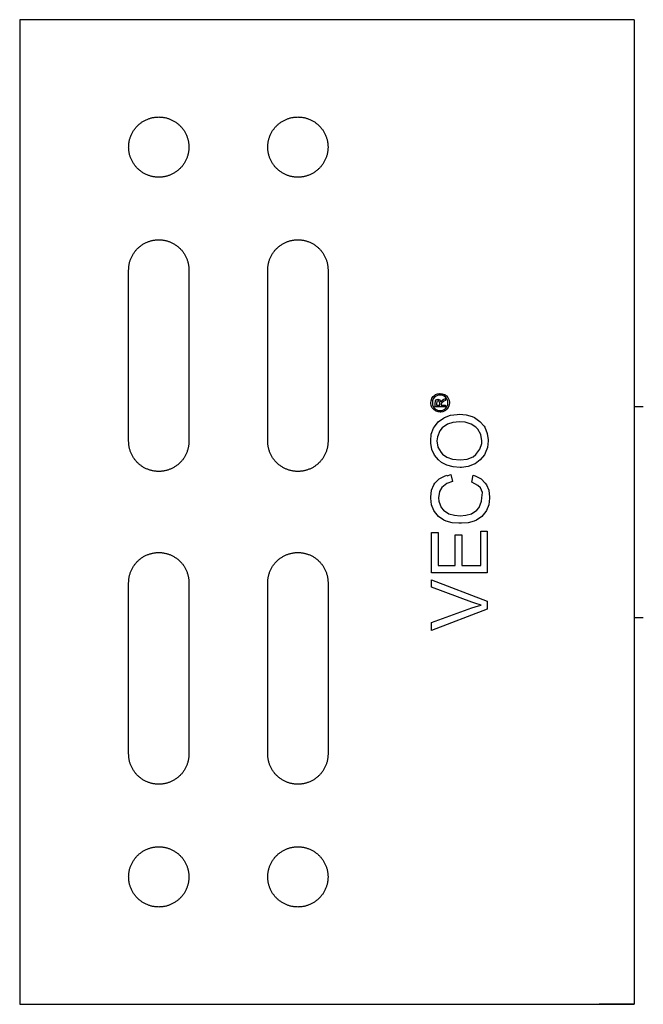
# Model space of a CAD drawing. Units: millimetres. Extents: x 1751 to 2502, y -1716 to -1571.
# Drawn here: x 1751 to 1805, y -1716 to -1631 of the extents above; entities that cross this region are included whole.
import ezdxf

# ---------------------------------------------------------------- set-up
doc = ezdxf.new("R2010")
doc.units = ezdxf.units.MM
doc.header["$LTSCALE"] = 0.2
doc.layers.add('GIP_Visible', color=7, linetype='Continuous')

# ---------------------------------------------------------------- blocks, each defined once
blk = doc.blocks.new('VECO-Isolink-Timber-D12-140-60_1')
at = {"layer": 'GIP_Visible'}
for points in [[(47, 85), (0, 85)], [(0, 85), (0, 0)], [(53, 85), (53, 85), (53, 85), (52.999, 85), (52.994, 85), (52.976, 85), (52.9, 85), (52.579, 85), (51.243, 85), (47, 85)], [(53, 85), (53, 85), (53, 85), (52.999, 85), (52.997, 85), (52.99, 85), (52.957, 85), (52.823, 85), (52.252, 85), (50, 85)], [(53, 85), (53, 0)], [(9.4, 63.4), (9.401, 63.458), (9.403, 63.516), (9.406, 63.575), (9.411, 63.634), (9.417, 63.693), (9.424, 63.753), (9.433, 63.813), (9.443, 63.873), (9.455, 63.934), (9.469, 63.994), (9.484, 64.055), (9.5, 64.115), (9.519, 64.176), (9.538, 64.237), (9.56, 64.297), (9.583, 64.357), (9.607, 64.417), (9.633, 64.476), (9.661, 64.536), (9.69, 64.594), (9.721, 64.652), (9.754, 64.71), (9.788, 64.767), (9.824, 64.823), (9.861, 64.878), (9.9, 64.933), (9.94, 64.986), (9.981, 65.039), (10.024, 65.09), (10.069, 65.141), (10.115, 65.19), (10.162, 65.238), (10.21, 65.285), (10.259, 65.331), (10.31, 65.376), (10.361, 65.419), (10.414, 65.46), (10.467, 65.5), (10.522, 65.539), (10.577, 65.576), (10.633, 65.612), (10.69, 65.646), (10.748, 65.679), (10.806, 65.71), (10.864, 65.739), (10.924, 65.767), (10.983, 65.793), (11.043, 65.817), (11.103, 65.84), (11.163, 65.862), (11.224, 65.881), (11.285, 65.9), (11.345, 65.916), (11.406, 65.931), (11.466, 65.945), (11.527, 65.957), (11.587, 65.967), (11.647, 65.976), (11.707, 65.983), (11.766, 65.989), (11.825, 65.994), (11.884, 65.997), (11.942, 65.999), (12, 66), (12.058, 65.999), (12.116, 65.997), (12.175, 65.994), (12.234, 65.989), (12.293, 65.983), (12.353, 65.976), (12.413, 65.967), (12.473, 65.957), (12.534, 65.945), (12.594, 65.931), (12.655, 65.916), (12.715, 65.9), (12.776, 65.881), (12.837, 65.862), (12.897, 65.84), (12.957, 65.817), (13.017, 65.793), (13.076, 65.767), (13.136, 65.739), (13.194, 65.71), (13.252, 65.679), (13.31, 65.646), (13.367, 65.612), (13.423, 65.576), (13.478, 65.539), (13.533, 65.5), (13.586, 65.46), (13.639, 65.419), (13.69, 65.376), (13.741, 65.331), (13.79, 65.285), (13.838, 65.238), (13.885, 65.19), (13.931, 65.141), (13.976, 65.09), (14.019, 65.039), (14.06, 64.986), (14.1, 64.933), (14.139, 64.878), (14.176, 64.823), (14.212, 64.767), (14.246, 64.71), (14.279, 64.652), (14.31, 64.594), (14.339, 64.536), (14.367, 64.476), (14.393, 64.417), (14.417, 64.357), (14.44, 64.297), (14.462, 64.237), (14.481, 64.176), (14.5, 64.115), (14.516, 64.055), (14.531, 63.994), (14.545, 63.934), (14.557, 63.873), (14.567, 63.813), (14.576, 63.753), (14.583, 63.693), (14.589, 63.634), (14.594, 63.575), (14.597, 63.516), (14.599, 63.458), (14.6, 63.4)], [(21.4, 63.4), (21.401, 63.458), (21.403, 63.516), (21.406, 63.575), (21.411, 63.634), (21.417, 63.693), (21.424, 63.753), (21.433, 63.813), (21.443, 63.873), (21.455, 63.934), (21.469, 63.994), (21.484, 64.055), (21.5, 64.115), (21.519, 64.176), (21.538, 64.237), (21.56, 64.297), (21.583, 64.357), (21.607, 64.417), (21.633, 64.476), (21.661, 64.536), (21.69, 64.594), (21.721, 64.652), (21.754, 64.71), (21.788, 64.767), (21.824, 64.823), (21.861, 64.878), (21.9, 64.933), (21.94, 64.986), (21.981, 65.039), (22.024, 65.09), (22.069, 65.141), (22.115, 65.19), (22.162, 65.238), (22.21, 65.285), (22.259, 65.331), (22.31, 65.376), (22.361, 65.419), (22.414, 65.46), (22.467, 65.5), (22.522, 65.539), (22.577, 65.576), (22.633, 65.612), (22.69, 65.646), (22.748, 65.679), (22.806, 65.71), (22.864, 65.739), (22.924, 65.767), (22.983, 65.793), (23.043, 65.817), (23.103, 65.84), (23.163, 65.862), (23.224, 65.881), (23.285, 65.9), (23.345, 65.916), (23.406, 65.931), (23.466, 65.945), (23.527, 65.957), (23.587, 65.967), (23.647, 65.976), (23.707, 65.983), (23.766, 65.989), (23.825, 65.994), (23.884, 65.997), (23.942, 65.999), (24, 66), (24.058, 65.999), (24.116, 65.997), (24.175, 65.994), (24.234, 65.989), (24.293, 65.983), (24.353, 65.976), (24.413, 65.967), (24.473, 65.957), (24.534, 65.945), (24.594, 65.931), (24.655, 65.916), (24.715, 65.9), (24.776, 65.881), (24.837, 65.862), (24.897, 65.84), (24.957, 65.817), (25.017, 65.793), (25.076, 65.767), (25.136, 65.739), (25.194, 65.71), (25.252, 65.679), (25.31, 65.646), (25.367, 65.612), (25.423, 65.576), (25.478, 65.539), (25.533, 65.5), (25.586, 65.46), (25.639, 65.419), (25.69, 65.376), (25.741, 65.331), (25.79, 65.285), (25.838, 65.238), (25.885, 65.19), (25.931, 65.141), (25.976, 65.09), (26.019, 65.039), (26.06, 64.986), (26.1, 64.933), (26.139, 64.878), (26.176, 64.823), (26.212, 64.767), (26.246, 64.71), (26.279, 64.652), (26.31, 64.594), (26.339, 64.536), (26.367, 64.476), (26.393, 64.417), (26.417, 64.357), (26.44, 64.297), (26.462, 64.237), (26.481, 64.176), (26.5, 64.115), (26.516, 64.055), (26.531, 63.994), (26.545, 63.934), (26.557, 63.873), (26.567, 63.813), (26.576, 63.753), (26.583, 63.693), (26.589, 63.634), (26.594, 63.575), (26.597, 63.516), (26.599, 63.458), (26.6, 63.4)], [(9.4, 48.6), (9.4, 63.4)], [(14.6, 63.4), (14.6, 48.6)], [(21.4, 48.6), (21.4, 63.4)], [(26.6, 63.4), (26.6, 48.6)], [(36.256, 52.179), (36.331, 52.021), (36.331, 51.998), (36.376, 52.066), (36.519, 52.179), (36.549, 52.201), (36.722, 52.307), (36.722, 52.134), (36.587, 52.058), (36.414, 51.938), (36.384, 51.908), (36.353, 51.795), (36.353, 51.712), (36.722, 51.712), (36.722, 51.576), (35.849, 51.576), (35.849, 51.87), (35.864, 52.066), (35.872, 52.096), (35.962, 52.201), (36.082, 52.246), (36.248, 52.179)], [(53, 51.594), (53.802, 51.594)], [(14.6, 48.6), (14.599, 48.542), (14.597, 48.484), (14.594, 48.425), (14.589, 48.366), (14.583, 48.307), (14.576, 48.247), (14.567, 48.187), (14.557, 48.127), (14.545, 48.066), (14.531, 48.006), (14.516, 47.945), (14.5, 47.885), (14.481, 47.824), (14.462, 47.763), (14.44, 47.703), (14.417, 47.643), (14.393, 47.583), (14.367, 47.524), (14.339, 47.464), (14.31, 47.406), (14.279, 47.348), (14.246, 47.29), (14.212, 47.233), (14.176, 47.177), (14.139, 47.122), (14.1, 47.067), (14.06, 47.014), (14.019, 46.961), (13.976, 46.91), (13.931, 46.859), (13.885, 46.81), (13.838, 46.762), (13.79, 46.715), (13.741, 46.669), (13.69, 46.624), (13.639, 46.581), (13.586, 46.54), (13.533, 46.5), (13.478, 46.461), (13.423, 46.424), (13.367, 46.388), (13.31, 46.354), (13.252, 46.321), (13.194, 46.29), (13.136, 46.261), (13.076, 46.233), (13.017, 46.207), (12.957, 46.183), (12.897, 46.16), (12.837, 46.138), (12.776, 46.119), (12.715, 46.1), (12.655, 46.084), (12.594, 46.069), (12.534, 46.055), (12.473, 46.043), (12.413, 46.033), (12.353, 46.024), (12.293, 46.017), (12.234, 46.011), (12.175, 46.006), (12.116, 46.003), (12.058, 46.001), (12, 46), (11.942, 46.001), (11.884, 46.003), (11.825, 46.006), (11.766, 46.011), (11.707, 46.017), (11.647, 46.024), (11.587, 46.033), (11.527, 46.043), (11.466, 46.055), (11.406, 46.069), (11.345, 46.084), (11.285, 46.1), (11.224, 46.119), (11.163, 46.138), (11.103, 46.16), (11.043, 46.183), (10.983, 46.207), (10.924, 46.233), (10.864, 46.261), (10.806, 46.29), (10.748, 46.321), (10.69, 46.354), (10.633, 46.388), (10.577, 46.424), (10.522, 46.461), (10.467, 46.5), (10.414, 46.54), (10.361, 46.581), (10.31, 46.624), (10.259, 46.669), (10.21, 46.715), (10.162, 46.762), (10.115, 46.81), (10.069, 46.859), (10.024, 46.91), (9.981, 46.961), (9.94, 47.014), (9.9, 47.067), (9.861, 47.122), (9.824, 47.177), (9.788, 47.233), (9.754, 47.29), (9.721, 47.348), (9.69, 47.406), (9.661, 47.464), (9.633, 47.524), (9.607, 47.583), (9.583, 47.643), (9.56, 47.703), (9.538, 47.763), (9.519, 47.824), (9.5, 47.885), (9.484, 47.945), (9.469, 48.006), (9.455, 48.066), (9.443, 48.127), (9.433, 48.187), (9.424, 48.247), (9.417, 48.307), (9.411, 48.366), (9.406, 48.425), (9.403, 48.484), (9.401, 48.542), (9.4, 48.6)], [(26.6, 48.6), (26.599, 48.542), (26.597, 48.484), (26.594, 48.425), (26.589, 48.366), (26.583, 48.307), (26.576, 48.247), (26.567, 48.187), (26.557, 48.127), (26.545, 48.066), (26.531, 48.006), (26.516, 47.945), (26.5, 47.885), (26.481, 47.824), (26.462, 47.763), (26.44, 47.703), (26.417, 47.643), (26.393, 47.583), (26.367, 47.524), (26.339, 47.464), (26.31, 47.406), (26.279, 47.348), (26.246, 47.29), (26.212, 47.233), (26.176, 47.177), (26.139, 47.122), (26.1, 47.067), (26.06, 47.014), (26.019, 46.961), (25.976, 46.91), (25.931, 46.859), (25.885, 46.81), (25.838, 46.762), (25.79, 46.715), (25.741, 46.669), (25.69, 46.624), (25.639, 46.581), (25.586, 46.54), (25.533, 46.5), (25.478, 46.461), (25.423, 46.424), (25.367, 46.388), (25.31, 46.354), (25.252, 46.321), (25.194, 46.29), (25.136, 46.261), (25.076, 46.233), (25.017, 46.207), (24.957, 46.183), (24.897, 46.16), (24.837, 46.138), (24.776, 46.119), (24.715, 46.1), (24.655, 46.084), (24.594, 46.069), (24.534, 46.055), (24.473, 46.043), (24.413, 46.033), (24.353, 46.024), (24.293, 46.017), (24.234, 46.011), (24.175, 46.006), (24.116, 46.003), (24.058, 46.001), (24, 46), (23.942, 46.001), (23.884, 46.003), (23.825, 46.006), (23.766, 46.011), (23.707, 46.017), (23.647, 46.024), (23.587, 46.033), (23.527, 46.043), (23.466, 46.055), (23.406, 46.069), (23.345, 46.084), (23.285, 46.1), (23.224, 46.119), (23.163, 46.138), (23.103, 46.16), (23.043, 46.183), (22.983, 46.207), (22.924, 46.233), (22.864, 46.261), (22.806, 46.29), (22.748, 46.321), (22.69, 46.354), (22.633, 46.388), (22.577, 46.424), (22.522, 46.461), (22.467, 46.5), (22.414, 46.54), (22.361, 46.581), (22.31, 46.624), (22.259, 46.669), (22.21, 46.715), (22.162, 46.762), (22.115, 46.81), (22.069, 46.859), (22.024, 46.91), (21.981, 46.961), (21.94, 47.014), (21.9, 47.067), (21.861, 47.122), (21.824, 47.177), (21.788, 47.233), (21.754, 47.29), (21.721, 47.348), (21.69, 47.406), (21.661, 47.464), (21.633, 47.524), (21.607, 47.583), (21.583, 47.643), (21.56, 47.703), (21.538, 47.763), (21.519, 47.824), (21.5, 47.885), (21.484, 47.945), (21.469, 48.006), (21.455, 48.066), (21.443, 48.127), (21.433, 48.187), (21.424, 48.247), (21.417, 48.307), (21.411, 48.366), (21.406, 48.425), (21.403, 48.484), (21.401, 48.542), (21.4, 48.6)], [(9.4, 36.4), (9.401, 36.458), (9.403, 36.516), (9.406, 36.575), (9.411, 36.634), (9.417, 36.693), (9.424, 36.753), (9.433, 36.813), (9.443, 36.873), (9.455, 36.934), (9.469, 36.994), (9.484, 37.055), (9.5, 37.115), (9.519, 37.176), (9.538, 37.237), (9.56, 37.297), (9.583, 37.357), (9.607, 37.417), (9.633, 37.476), (9.661, 37.536), (9.69, 37.594), (9.721, 37.652), (9.754, 37.71), (9.788, 37.767), (9.824, 37.823), (9.861, 37.878), (9.9, 37.933), (9.94, 37.986), (9.981, 38.039), (10.024, 38.09), (10.069, 38.141), (10.115, 38.19), (10.162, 38.238), (10.21, 38.285), (10.259, 38.331), (10.31, 38.376), (10.361, 38.419), (10.414, 38.46), (10.467, 38.5), (10.522, 38.539), (10.577, 38.576), (10.633, 38.612), (10.69, 38.646), (10.748, 38.679), (10.806, 38.71), (10.864, 38.739), (10.924, 38.767), (10.983, 38.793), (11.043, 38.817), (11.103, 38.84), (11.163, 38.862), (11.224, 38.881), (11.285, 38.9), (11.345, 38.916), (11.406, 38.931), (11.466, 38.945), (11.527, 38.957), (11.587, 38.967), (11.647, 38.976), (11.707, 38.983), (11.766, 38.989), (11.825, 38.994), (11.884, 38.997), (11.942, 38.999), (12, 39), (12.058, 38.999), (12.116, 38.997), (12.175, 38.994), (12.234, 38.989), (12.293, 38.983), (12.353, 38.976), (12.413, 38.967), (12.473, 38.957), (12.534, 38.945), (12.594, 38.931), (12.655, 38.916), (12.715, 38.9), (12.776, 38.881), (12.837, 38.862), (12.897, 38.84), (12.957, 38.817), (13.017, 38.793), (13.076, 38.767), (13.136, 38.739), (13.194, 38.71), (13.252, 38.679), (13.31, 38.646), (13.367, 38.612), (13.423, 38.576), (13.478, 38.539), (13.533, 38.5), (13.586, 38.46), (13.639, 38.419), (13.69, 38.376), (13.741, 38.331), (13.79, 38.285), (13.838, 38.238), (13.885, 38.19), (13.931, 38.141), (13.976, 38.09), (14.019, 38.039), (14.06, 37.986), (14.1, 37.933), (14.139, 37.878), (14.176, 37.823), (14.212, 37.767), (14.246, 37.71), (14.279, 37.652), (14.31, 37.594), (14.339, 37.536), (14.367, 37.476), (14.393, 37.417), (14.417, 37.357), (14.44, 37.297), (14.462, 37.237), (14.481, 37.176), (14.5, 37.115), (14.516, 37.055), (14.531, 36.994), (14.545, 36.934), (14.557, 36.873), (14.567, 36.813), (14.576, 36.753), (14.583, 36.693), (14.589, 36.634), (14.594, 36.575), (14.597, 36.516), (14.599, 36.458), (14.6, 36.4)], [(21.4, 36.4), (21.401, 36.458), (21.403, 36.516), (21.406, 36.575), (21.411, 36.634), (21.417, 36.693), (21.424, 36.753), (21.433, 36.813), (21.443, 36.873), (21.455, 36.934), (21.469, 36.994), (21.484, 37.055), (21.5, 37.115), (21.519, 37.176), (21.538, 37.237), (21.56, 37.297), (21.583, 37.357), (21.607, 37.417), (21.633, 37.476), (21.661, 37.536), (21.69, 37.594), (21.721, 37.652), (21.754, 37.71), (21.788, 37.767), (21.824, 37.823), (21.861, 37.878), (21.9, 37.933), (21.94, 37.986), (21.981, 38.039), (22.024, 38.09), (22.069, 38.141), (22.115, 38.19), (22.162, 38.238), (22.21, 38.285), (22.259, 38.331), (22.31, 38.376), (22.361, 38.419), (22.414, 38.46), (22.467, 38.5), (22.522, 38.539), (22.577, 38.576), (22.633, 38.612), (22.69, 38.646), (22.748, 38.679), (22.806, 38.71), (22.864, 38.739), (22.924, 38.767), (22.983, 38.793), (23.043, 38.817), (23.103, 38.84), (23.163, 38.862), (23.224, 38.881), (23.285, 38.9), (23.345, 38.916), (23.406, 38.931), (23.466, 38.945), (23.527, 38.957), (23.587, 38.967), (23.647, 38.976), (23.707, 38.983), (23.766, 38.989), (23.825, 38.994), (23.884, 38.997), (23.942, 38.999), (24, 39), (24.058, 38.999), (24.116, 38.997), (24.175, 38.994), (24.234, 38.989), (24.293, 38.983), (24.353, 38.976), (24.413, 38.967), (24.473, 38.957), (24.534, 38.945), (24.594, 38.931), (24.655, 38.916), (24.715, 38.9), (24.776, 38.881), (24.837, 38.862), (24.897, 38.84), (24.957, 38.817), (25.017, 38.793), (25.076, 38.767), (25.136, 38.739), (25.194, 38.71), (25.252, 38.679), (25.31, 38.646), (25.367, 38.612), (25.423, 38.576), (25.478, 38.539), (25.533, 38.5), (25.586, 38.46), (25.639, 38.419), (25.69, 38.376), (25.741, 38.331), (25.79, 38.285), (25.838, 38.238), (25.885, 38.19), (25.931, 38.141), (25.976, 38.09), (26.019, 38.039), (26.06, 37.986), (26.1, 37.933), (26.139, 37.878), (26.176, 37.823), (26.212, 37.767), (26.246, 37.71), (26.279, 37.652), (26.31, 37.594), (26.339, 37.536), (26.367, 37.476), (26.393, 37.417), (26.417, 37.357), (26.44, 37.297), (26.462, 37.237), (26.481, 37.176), (26.5, 37.115), (26.516, 37.055), (26.531, 36.994), (26.545, 36.934), (26.557, 36.873), (26.567, 36.813), (26.576, 36.753), (26.583, 36.693), (26.589, 36.634), (26.594, 36.575), (26.597, 36.516), (26.599, 36.458), (26.6, 36.4)], [(9.4, 21.6), (9.4, 36.4)], [(14.6, 36.4), (14.6, 21.6)], [(21.4, 21.6), (21.4, 36.4)], [(26.6, 36.4), (26.6, 21.6)], [(53.802, 33.357), (53, 33.357)], [(14.6, 21.6), (14.599, 21.542), (14.597, 21.484), (14.594, 21.425), (14.589, 21.366), (14.583, 21.307), (14.576, 21.247), (14.567, 21.187), (14.557, 21.127), (14.545, 21.066), (14.531, 21.006), (14.516, 20.945), (14.5, 20.885), (14.481, 20.824), (14.462, 20.763), (14.44, 20.703), (14.417, 20.643), (14.393, 20.583), (14.367, 20.524), (14.339, 20.464), (14.31, 20.406), (14.279, 20.348), (14.246, 20.29), (14.212, 20.233), (14.176, 20.177), (14.139, 20.122), (14.1, 20.067), (14.06, 20.014), (14.019, 19.961), (13.976, 19.91), (13.931, 19.859), (13.885, 19.81), (13.838, 19.762), (13.79, 19.715), (13.741, 19.669), (13.69, 19.624), (13.639, 19.581), (13.586, 19.54), (13.533, 19.5), (13.478, 19.461), (13.423, 19.424), (13.367, 19.388), (13.31, 19.354), (13.252, 19.321), (13.194, 19.29), (13.136, 19.261), (13.076, 19.233), (13.017, 19.207), (12.957, 19.183), (12.897, 19.16), (12.837, 19.138), (12.776, 19.119), (12.715, 19.1), (12.655, 19.084), (12.594, 19.069), (12.534, 19.055), (12.473, 19.043), (12.413, 19.033), (12.353, 19.024), (12.293, 19.017), (12.234, 19.011), (12.175, 19.006), (12.116, 19.003), (12.058, 19.001), (12, 19), (11.942, 19.001), (11.884, 19.003), (11.825, 19.006), (11.766, 19.011), (11.707, 19.017), (11.647, 19.024), (11.587, 19.033), (11.527, 19.043), (11.466, 19.055), (11.406, 19.069), (11.345, 19.084), (11.285, 19.1), (11.224, 19.119), (11.163, 19.138), (11.103, 19.16), (11.043, 19.183), (10.983, 19.207), (10.924, 19.233), (10.864, 19.261), (10.806, 19.29), (10.748, 19.321), (10.69, 19.354), (10.633, 19.388), (10.577, 19.424), (10.522, 19.461), (10.467, 19.5), (10.414, 19.54), (10.361, 19.581), (10.31, 19.624), (10.259, 19.669), (10.21, 19.715), (10.162, 19.762), (10.115, 19.81), (10.069, 19.859), (10.024, 19.91), (9.981, 19.961), (9.94, 20.014), (9.9, 20.067), (9.861, 20.122), (9.824, 20.177), (9.788, 20.233), (9.754, 20.29), (9.721, 20.348), (9.69, 20.406), (9.661, 20.464), (9.633, 20.524), (9.607, 20.583), (9.583, 20.643), (9.56, 20.703), (9.538, 20.763), (9.519, 20.824), (9.5, 20.885), (9.484, 20.945), (9.469, 21.006), (9.455, 21.066), (9.443, 21.127), (9.433, 21.187), (9.424, 21.247), (9.417, 21.307), (9.411, 21.366), (9.406, 21.425), (9.403, 21.484), (9.401, 21.542), (9.4, 21.6)], [(26.6, 21.6), (26.599, 21.542), (26.597, 21.484), (26.594, 21.425), (26.589, 21.366), (26.583, 21.307), (26.576, 21.247), (26.567, 21.187), (26.557, 21.127), (26.545, 21.066), (26.531, 21.006), (26.516, 20.945), (26.5, 20.885), (26.481, 20.824), (26.462, 20.763), (26.44, 20.703), (26.417, 20.643), (26.393, 20.583), (26.367, 20.524), (26.339, 20.464), (26.31, 20.406), (26.279, 20.348), (26.246, 20.29), (26.212, 20.233), (26.176, 20.177), (26.139, 20.122), (26.1, 20.067), (26.06, 20.014), (26.019, 19.961), (25.976, 19.91), (25.931, 19.859), (25.885, 19.81), (25.838, 19.762), (25.79, 19.715), (25.741, 19.669), (25.69, 19.624), (25.639, 19.581), (25.586, 19.54), (25.533, 19.5), (25.478, 19.461), (25.423, 19.424), (25.367, 19.388), (25.31, 19.354), (25.252, 19.321), (25.194, 19.29), (25.136, 19.261), (25.076, 19.233), (25.017, 19.207), (24.957, 19.183), (24.897, 19.16), (24.837, 19.138), (24.776, 19.119), (24.715, 19.1), (24.655, 19.084), (24.594, 19.069), (24.534, 19.055), (24.473, 19.043), (24.413, 19.033), (24.353, 19.024), (24.293, 19.017), (24.234, 19.011), (24.175, 19.006), (24.116, 19.003), (24.058, 19.001), (24, 19), (23.942, 19.001), (23.884, 19.003), (23.825, 19.006), (23.766, 19.011), (23.707, 19.017), (23.647, 19.024), (23.587, 19.033), (23.527, 19.043), (23.466, 19.055), (23.406, 19.069), (23.345, 19.084), (23.285, 19.1), (23.224, 19.119), (23.163, 19.138), (23.103, 19.16), (23.043, 19.183), (22.983, 19.207), (22.924, 19.233), (22.864, 19.261), (22.806, 19.29), (22.748, 19.321), (22.69, 19.354), (22.633, 19.388), (22.577, 19.424), (22.522, 19.461), (22.467, 19.5), (22.414, 19.54), (22.361, 19.581), (22.31, 19.624), (22.259, 19.669), (22.21, 19.715), (22.162, 19.762), (22.115, 19.81), (22.069, 19.859), (22.024, 19.91), (21.981, 19.961), (21.94, 20.014), (21.9, 20.067), (21.861, 20.122), (21.824, 20.177), (21.788, 20.233), (21.754, 20.29), (21.721, 20.348), (21.69, 20.406), (21.661, 20.464), (21.633, 20.524), (21.607, 20.583), (21.583, 20.643), (21.56, 20.703), (21.538, 20.763), (21.519, 20.824), (21.5, 20.885), (21.484, 20.945), (21.469, 21.006), (21.455, 21.066), (21.443, 21.127), (21.433, 21.187), (21.424, 21.247), (21.417, 21.307), (21.411, 21.366), (21.406, 21.425), (21.403, 21.484), (21.401, 21.542), (21.4, 21.6)], [(0, 0), (47, 0)], [(47, 0), (53, 0)], [(53, 0), (53, 0), (53, 0), (52.999, 0), (52.997, 0), (52.99, 0), (52.957, 0), (52.823, 0), (52.252, 0), (50, 0)]]:
    blk.add_lwpolyline(points, dxfattribs=at)
for points in [[(9.4, 74), (9.401, 74.058), (9.403, 74.116), (9.406, 74.175), (9.411, 74.234), (9.417, 74.293), (9.424, 74.353), (9.433, 74.413), (9.443, 74.473), (9.455, 74.534), (9.469, 74.594), (9.484, 74.655), (9.5, 74.715), (9.519, 74.776), (9.538, 74.837), (9.56, 74.897), (9.583, 74.957), (9.607, 75.017), (9.633, 75.076), (9.661, 75.136), (9.69, 75.194), (9.721, 75.252), (9.754, 75.31), (9.788, 75.367), (9.824, 75.423), (9.861, 75.478), (9.9, 75.533), (9.94, 75.586), (9.981, 75.639), (10.024, 75.69), (10.069, 75.741), (10.115, 75.79), (10.162, 75.838), (10.21, 75.885), (10.259, 75.931), (10.31, 75.976), (10.361, 76.019), (10.414, 76.06), (10.467, 76.1), (10.522, 76.139), (10.577, 76.176), (10.633, 76.212), (10.69, 76.246), (10.748, 76.279), (10.806, 76.31), (10.864, 76.339), (10.924, 76.367), (10.983, 76.393), (11.043, 76.417), (11.103, 76.44), (11.163, 76.462), (11.224, 76.481), (11.285, 76.5), (11.345, 76.516), (11.406, 76.531), (11.466, 76.545), (11.527, 76.557), (11.587, 76.567), (11.647, 76.576), (11.707, 76.583), (11.766, 76.589), (11.825, 76.594), (11.884, 76.597), (11.942, 76.599), (12, 76.6), (12.058, 76.599), (12.116, 76.597), (12.175, 76.594), (12.234, 76.589), (12.293, 76.583), (12.353, 76.576), (12.413, 76.567), (12.473, 76.557), (12.534, 76.545), (12.594, 76.531), (12.655, 76.516), (12.715, 76.5), (12.776, 76.481), (12.837, 76.462), (12.897, 76.44), (12.957, 76.417), (13.017, 76.393), (13.076, 76.367), (13.136, 76.339), (13.194, 76.31), (13.252, 76.279), (13.31, 76.246), (13.367, 76.212), (13.423, 76.176), (13.478, 76.139), (13.533, 76.1), (13.586, 76.06), (13.639, 76.019), (13.69, 75.976), (13.741, 75.931), (13.79, 75.885), (13.838, 75.838), (13.885, 75.79), (13.931, 75.741), (13.976, 75.69), (14.019, 75.639), (14.06, 75.586), (14.1, 75.533), (14.139, 75.478), (14.176, 75.423), (14.212, 75.367), (14.246, 75.31), (14.279, 75.252), (14.31, 75.194), (14.339, 75.136), (14.367, 75.076), (14.393, 75.017), (14.417, 74.957), (14.44, 74.897), (14.462, 74.837), (14.481, 74.776), (14.5, 74.715), (14.516, 74.655), (14.531, 74.594), (14.545, 74.534), (14.557, 74.473), (14.567, 74.413), (14.576, 74.353), (14.583, 74.293), (14.589, 74.234), (14.594, 74.175), (14.597, 74.116), (14.599, 74.058), (14.6, 74), (14.599, 73.942), (14.597, 73.884), (14.594, 73.825), (14.589, 73.766), (14.583, 73.707), (14.576, 73.647), (14.567, 73.587), (14.557, 73.527), (14.545, 73.466), (14.531, 73.406), (14.516, 73.345), (14.5, 73.285), (14.481, 73.224), (14.462, 73.163), (14.44, 73.103), (14.417, 73.043), (14.393, 72.983), (14.367, 72.924), (14.339, 72.864), (14.31, 72.806), (14.279, 72.748), (14.246, 72.69), (14.212, 72.633), (14.176, 72.577), (14.139, 72.522), (14.1, 72.467), (14.06, 72.414), (14.019, 72.361), (13.976, 72.31), (13.931, 72.259), (13.885, 72.21), (13.838, 72.162), (13.79, 72.115), (13.741, 72.069), (13.69, 72.024), (13.639, 71.981), (13.586, 71.94), (13.533, 71.9), (13.478, 71.861), (13.423, 71.824), (13.367, 71.788), (13.31, 71.754), (13.252, 71.721), (13.194, 71.69), (13.136, 71.661), (13.076, 71.633), (13.017, 71.607), (12.957, 71.583), (12.897, 71.56), (12.837, 71.538), (12.776, 71.519), (12.715, 71.5), (12.655, 71.484), (12.594, 71.469), (12.534, 71.455), (12.473, 71.443), (12.413, 71.433), (12.353, 71.424), (12.293, 71.417), (12.234, 71.411), (12.175, 71.406), (12.116, 71.403), (12.058, 71.401), (12, 71.4), (11.942, 71.401), (11.884, 71.403), (11.825, 71.406), (11.766, 71.411), (11.707, 71.417), (11.647, 71.424), (11.587, 71.433), (11.527, 71.443), (11.466, 71.455), (11.406, 71.469), (11.345, 71.484), (11.285, 71.5), (11.224, 71.519), (11.163, 71.538), (11.103, 71.56), (11.043, 71.583), (10.983, 71.607), (10.924, 71.633), (10.864, 71.661), (10.806, 71.69), (10.748, 71.721), (10.69, 71.754), (10.633, 71.788), (10.577, 71.824), (10.522, 71.861), (10.467, 71.9), (10.414, 71.94), (10.361, 71.981), (10.31, 72.024), (10.259, 72.069), (10.21, 72.115), (10.162, 72.162), (10.115, 72.21), (10.069, 72.259), (10.024, 72.31), (9.981, 72.361), (9.94, 72.414), (9.9, 72.467), (9.861, 72.522), (9.824, 72.577), (9.788, 72.633), (9.754, 72.69), (9.721, 72.748), (9.69, 72.806), (9.661, 72.864), (9.633, 72.924), (9.607, 72.983), (9.583, 73.043), (9.56, 73.103), (9.538, 73.163), (9.519, 73.224), (9.5, 73.285), (9.484, 73.345), (9.469, 73.406), (9.455, 73.466), (9.443, 73.527), (9.433, 73.587), (9.424, 73.647), (9.417, 73.707), (9.411, 73.766), (9.406, 73.825), (9.403, 73.884), (9.401, 73.942)], [(21.4, 74), (21.401, 74.058), (21.403, 74.116), (21.406, 74.175), (21.411, 74.234), (21.417, 74.293), (21.424, 74.353), (21.433, 74.413), (21.443, 74.473), (21.455, 74.534), (21.469, 74.594), (21.484, 74.655), (21.5, 74.715), (21.519, 74.776), (21.538, 74.837), (21.56, 74.897), (21.583, 74.957), (21.607, 75.017), (21.633, 75.076), (21.661, 75.136), (21.69, 75.194), (21.721, 75.252), (21.754, 75.31), (21.788, 75.367), (21.824, 75.423), (21.861, 75.478), (21.9, 75.533), (21.94, 75.586), (21.981, 75.639), (22.024, 75.69), (22.069, 75.741), (22.115, 75.79), (22.162, 75.838), (22.21, 75.885), (22.259, 75.931), (22.31, 75.976), (22.361, 76.019), (22.414, 76.06), (22.467, 76.1), (22.522, 76.139), (22.577, 76.176), (22.633, 76.212), (22.69, 76.246), (22.748, 76.279), (22.806, 76.31), (22.864, 76.339), (22.924, 76.367), (22.983, 76.393), (23.043, 76.417), (23.103, 76.44), (23.163, 76.462), (23.224, 76.481), (23.285, 76.5), (23.345, 76.516), (23.406, 76.531), (23.466, 76.545), (23.527, 76.557), (23.587, 76.567), (23.647, 76.576), (23.707, 76.583), (23.766, 76.589), (23.825, 76.594), (23.884, 76.597), (23.942, 76.599), (24, 76.6), (24.058, 76.599), (24.116, 76.597), (24.175, 76.594), (24.234, 76.589), (24.293, 76.583), (24.353, 76.576), (24.413, 76.567), (24.473, 76.557), (24.534, 76.545), (24.594, 76.531), (24.655, 76.516), (24.715, 76.5), (24.776, 76.481), (24.837, 76.462), (24.897, 76.44), (24.957, 76.417), (25.017, 76.393), (25.076, 76.367), (25.136, 76.339), (25.194, 76.31), (25.252, 76.279), (25.31, 76.246), (25.367, 76.212), (25.423, 76.176), (25.478, 76.139), (25.533, 76.1), (25.586, 76.06), (25.639, 76.019), (25.69, 75.976), (25.741, 75.931), (25.79, 75.885), (25.838, 75.838), (25.885, 75.79), (25.931, 75.741), (25.976, 75.69), (26.019, 75.639), (26.06, 75.586), (26.1, 75.533), (26.139, 75.478), (26.176, 75.423), (26.212, 75.367), (26.246, 75.31), (26.279, 75.252), (26.31, 75.194), (26.339, 75.136), (26.367, 75.076), (26.393, 75.017), (26.417, 74.957), (26.44, 74.897), (26.462, 74.837), (26.481, 74.776), (26.5, 74.715), (26.516, 74.655), (26.531, 74.594), (26.545, 74.534), (26.557, 74.473), (26.567, 74.413), (26.576, 74.353), (26.583, 74.293), (26.589, 74.234), (26.594, 74.175), (26.597, 74.116), (26.599, 74.058), (26.6, 74), (26.599, 73.942), (26.597, 73.884), (26.594, 73.825), (26.589, 73.766), (26.583, 73.707), (26.576, 73.647), (26.567, 73.587), (26.557, 73.527), (26.545, 73.466), (26.531, 73.406), (26.516, 73.345), (26.5, 73.285), (26.481, 73.224), (26.462, 73.163), (26.44, 73.103), (26.417, 73.043), (26.393, 72.983), (26.367, 72.924), (26.339, 72.864), (26.31, 72.806), (26.279, 72.748), (26.246, 72.69), (26.212, 72.633), (26.176, 72.577), (26.139, 72.522), (26.1, 72.467), (26.06, 72.414), (26.019, 72.361), (25.976, 72.31), (25.931, 72.259), (25.885, 72.21), (25.838, 72.162), (25.79, 72.115), (25.741, 72.069), (25.69, 72.024), (25.639, 71.981), (25.586, 71.94), (25.533, 71.9), (25.478, 71.861), (25.423, 71.824), (25.367, 71.788), (25.31, 71.754), (25.252, 71.721), (25.194, 71.69), (25.136, 71.661), (25.076, 71.633), (25.017, 71.607), (24.957, 71.583), (24.897, 71.56), (24.837, 71.538), (24.776, 71.519), (24.715, 71.5), (24.655, 71.484), (24.594, 71.469), (24.534, 71.455), (24.473, 71.443), (24.413, 71.433), (24.353, 71.424), (24.293, 71.417), (24.234, 71.411), (24.175, 71.406), (24.116, 71.403), (24.058, 71.401), (24, 71.4), (23.942, 71.401), (23.884, 71.403), (23.825, 71.406), (23.766, 71.411), (23.707, 71.417), (23.647, 71.424), (23.587, 71.433), (23.527, 71.443), (23.466, 71.455), (23.406, 71.469), (23.345, 71.484), (23.285, 71.5), (23.224, 71.519), (23.163, 71.538), (23.103, 71.56), (23.043, 71.583), (22.983, 71.607), (22.924, 71.633), (22.864, 71.661), (22.806, 71.69), (22.748, 71.721), (22.69, 71.754), (22.633, 71.788), (22.577, 71.824), (22.522, 71.861), (22.467, 71.9), (22.414, 71.94), (22.361, 71.981), (22.31, 72.024), (22.259, 72.069), (22.21, 72.115), (22.162, 72.162), (22.115, 72.21), (22.069, 72.259), (22.024, 72.31), (21.981, 72.361), (21.94, 72.414), (21.9, 72.467), (21.861, 72.522), (21.824, 72.577), (21.788, 72.633), (21.754, 72.69), (21.721, 72.748), (21.69, 72.806), (21.661, 72.864), (21.633, 72.924), (21.607, 72.983), (21.583, 73.043), (21.56, 73.103), (21.538, 73.163), (21.519, 73.224), (21.5, 73.285), (21.484, 73.345), (21.469, 73.406), (21.455, 73.466), (21.443, 73.527), (21.433, 73.587), (21.424, 73.647), (21.417, 73.707), (21.411, 73.766), (21.406, 73.825), (21.403, 73.884), (21.401, 73.942)], [(35.488, 52.103), (35.548, 52.284), (35.571, 52.329), (35.676, 52.472), (35.811, 52.593), (35.864, 52.63), (36.037, 52.698), (36.218, 52.736), (36.271, 52.736), (36.451, 52.713), (36.625, 52.653), (36.677, 52.63), (36.828, 52.525), (36.941, 52.382), (36.978, 52.329), (37.046, 52.156), (37.084, 51.983), (37.084, 51.93), (37.061, 51.75), (37.001, 51.576), (36.978, 51.524), (36.865, 51.373), (36.73, 51.26), (36.677, 51.223), (36.504, 51.155), (36.323, 51.117), (36.271, 51.117), (36.098, 51.14), (35.924, 51.2), (35.864, 51.23), (35.721, 51.336), (35.601, 51.471), (35.571, 51.531), (35.495, 51.704), (35.465, 51.878), (35.465, 51.93)], [(35.623, 51.75), (35.683, 51.599), (35.796, 51.448), (35.932, 51.343), (36.105, 51.275), (36.271, 51.253), (36.451, 51.275), (36.609, 51.343), (36.752, 51.456), (36.858, 51.591), (36.926, 51.765), (36.948, 51.93), (36.926, 52.103), (36.858, 52.262), (36.745, 52.412), (36.609, 52.51), (36.436, 52.585), (36.271, 52.6), (36.098, 52.578), (35.932, 52.51), (35.789, 52.405), (35.683, 52.262), (35.616, 52.088), (35.601, 51.93)], [(36.233, 51.885), (36.195, 52.051), (36.098, 52.096), (36.03, 52.073), (35.985, 52.013), (35.97, 51.87), (35.97, 51.712), (36.233, 51.712)], [(35.507, 49.22), (35.714, 49.725), (35.783, 49.84), (36.105, 50.277), (36.564, 50.599), (36.656, 50.667), (37.161, 50.851), (37.736, 50.92), (37.943, 50.943), (38.517, 50.874), (39.045, 50.736), (39.252, 50.644), (39.712, 50.323), (40.079, 49.909), (40.125, 49.817), (40.332, 49.289), (40.424, 48.738), (40.424, 48.646), (40.355, 48.071), (40.171, 47.566), (40.102, 47.428), (39.735, 46.991), (39.298, 46.67), (39.206, 46.624), (38.678, 46.44), (38.126, 46.348), (38.011, 46.348), (37.391, 46.394), (36.84, 46.532), (36.38, 46.785), (36.128, 46.991), (35.783, 47.405), (35.553, 47.887), (35.461, 48.439), (35.461, 48.646)], [(36.036, 48.99), (35.99, 48.646), (36.082, 48.094), (36.357, 47.635), (36.472, 47.497), (36.84, 47.221), (37.345, 47.06), (37.989, 46.991), (38.011, 46.991), (38.609, 47.06), (39.114, 47.267), (39.367, 47.474), (39.712, 47.91), (39.872, 48.416), (39.872, 48.646), (39.781, 49.197), (39.528, 49.657), (39.367, 49.817), (38.953, 50.093), (38.425, 50.254), (37.943, 50.277), (37.368, 50.231), (36.909, 50.093), (36.449, 49.771), (36.242, 49.496)], [(35.53, 44.372), (35.737, 44.855), (35.829, 44.993), (36.196, 45.36), (36.702, 45.636), (36.863, 45.682), (36.873, 45.634), (37.184, 45.751), (37.345, 45.13), (36.84, 44.947), (36.426, 44.625), (36.219, 44.28), (36.128, 43.729), (36.15, 43.43), (36.357, 42.902), (36.564, 42.649), (37.024, 42.35), (37.506, 42.213), (38, 42.175), (38.494, 42.213), (38.976, 42.35), (39.436, 42.649), (39.643, 42.902), (39.85, 43.43), (39.872, 43.729), (39.92, 44.182), (39.758, 44.579), (39.528, 44.786), (38.999, 45.061), (39.137, 45.682), (39.298, 45.636), (39.804, 45.36), (40.171, 44.993), (40.263, 44.855), (40.47, 44.372), (40.539, 43.775), (40.539, 43.683), (40.47, 43.132), (40.263, 42.626), (40.217, 42.557), (39.872, 42.121), (39.413, 41.799), (39.206, 41.707), (38.678, 41.569), (38.103, 41.523), (37.897, 41.523), (37.322, 41.569), (36.794, 41.707), (36.587, 41.799), (36.128, 42.121), (35.783, 42.557), (35.737, 42.626), (35.53, 43.132), (35.461, 43.683), (35.461, 43.775)], [(40.332, 40.834), (40.332, 37.25), (35.53, 37.25), (35.53, 40.719), (36.105, 40.719), (36.105, 37.87), (37.575, 37.87), (37.575, 40.535), (38.149, 40.535), (38.149, 37.87), (39.781, 37.87), (39.781, 40.834)], [(40.332, 34.791), (40.332, 34.125), (35.53, 32.264), (35.53, 32.953), (39.022, 34.217), (39.574, 34.401), (39.804, 34.47), (39.275, 34.631), (39.022, 34.723), (35.53, 36.009), (35.53, 36.652)], [(9.4, 11), (9.401, 11.058), (9.403, 11.116), (9.406, 11.175), (9.411, 11.234), (9.417, 11.293), (9.424, 11.353), (9.433, 11.413), (9.443, 11.473), (9.455, 11.534), (9.469, 11.594), (9.484, 11.655), (9.5, 11.715), (9.519, 11.776), (9.538, 11.837), (9.56, 11.897), (9.583, 11.957), (9.607, 12.017), (9.633, 12.076), (9.661, 12.136), (9.69, 12.194), (9.721, 12.252), (9.754, 12.31), (9.788, 12.367), (9.824, 12.423), (9.861, 12.478), (9.9, 12.533), (9.94, 12.586), (9.981, 12.639), (10.024, 12.69), (10.069, 12.741), (10.115, 12.79), (10.162, 12.838), (10.21, 12.885), (10.259, 12.931), (10.31, 12.976), (10.361, 13.019), (10.414, 13.06), (10.467, 13.1), (10.522, 13.139), (10.577, 13.176), (10.633, 13.212), (10.69, 13.246), (10.748, 13.279), (10.806, 13.31), (10.864, 13.339), (10.924, 13.367), (10.983, 13.393), (11.043, 13.417), (11.103, 13.44), (11.163, 13.462), (11.224, 13.481), (11.285, 13.5), (11.345, 13.516), (11.406, 13.531), (11.466, 13.545), (11.527, 13.557), (11.587, 13.567), (11.647, 13.576), (11.707, 13.583), (11.766, 13.589), (11.825, 13.594), (11.884, 13.597), (11.942, 13.599), (12, 13.6), (12.058, 13.599), (12.116, 13.597), (12.175, 13.594), (12.234, 13.589), (12.293, 13.583), (12.353, 13.576), (12.413, 13.567), (12.473, 13.557), (12.534, 13.545), (12.594, 13.531), (12.655, 13.516), (12.715, 13.5), (12.776, 13.481), (12.837, 13.462), (12.897, 13.44), (12.957, 13.417), (13.017, 13.393), (13.076, 13.367), (13.136, 13.339), (13.194, 13.31), (13.252, 13.279), (13.31, 13.246), (13.367, 13.212), (13.423, 13.176), (13.478, 13.139), (13.533, 13.1), (13.586, 13.06), (13.639, 13.019), (13.69, 12.976), (13.741, 12.931), (13.79, 12.885), (13.838, 12.838), (13.885, 12.79), (13.931, 12.741), (13.976, 12.69), (14.019, 12.639), (14.06, 12.586), (14.1, 12.533), (14.139, 12.478), (14.176, 12.423), (14.212, 12.367), (14.246, 12.31), (14.279, 12.252), (14.31, 12.194), (14.339, 12.136), (14.367, 12.076), (14.393, 12.017), (14.417, 11.957), (14.44, 11.897), (14.462, 11.837), (14.481, 11.776), (14.5, 11.715), (14.516, 11.655), (14.531, 11.594), (14.545, 11.534), (14.557, 11.473), (14.567, 11.413), (14.576, 11.353), (14.583, 11.293), (14.589, 11.234), (14.594, 11.175), (14.597, 11.116), (14.599, 11.058), (14.6, 11), (14.599, 10.942), (14.597, 10.884), (14.594, 10.825), (14.589, 10.766), (14.583, 10.707), (14.576, 10.647), (14.567, 10.587), (14.557, 10.527), (14.545, 10.466), (14.531, 10.406), (14.516, 10.345), (14.5, 10.285), (14.481, 10.224), (14.462, 10.163), (14.44, 10.103), (14.417, 10.043), (14.393, 9.983), (14.367, 9.924), (14.339, 9.864), (14.31, 9.806), (14.279, 9.748), (14.246, 9.69), (14.212, 9.633), (14.176, 9.577), (14.139, 9.522), (14.1, 9.467), (14.06, 9.414), (14.019, 9.361), (13.976, 9.31), (13.931, 9.259), (13.885, 9.21), (13.838, 9.162), (13.79, 9.115), (13.741, 9.069), (13.69, 9.024), (13.639, 8.981), (13.586, 8.94), (13.533, 8.9), (13.478, 8.861), (13.423, 8.824), (13.367, 8.788), (13.31, 8.754), (13.252, 8.721), (13.194, 8.69), (13.136, 8.661), (13.076, 8.633), (13.017, 8.607), (12.957, 8.583), (12.897, 8.56), (12.837, 8.538), (12.776, 8.519), (12.715, 8.5), (12.655, 8.484), (12.594, 8.469), (12.534, 8.455), (12.473, 8.443), (12.413, 8.433), (12.353, 8.424), (12.293, 8.417), (12.234, 8.411), (12.175, 8.406), (12.116, 8.403), (12.058, 8.401), (12, 8.4), (11.942, 8.401), (11.884, 8.403), (11.825, 8.406), (11.766, 8.411), (11.707, 8.417), (11.647, 8.424), (11.587, 8.433), (11.527, 8.443), (11.466, 8.455), (11.406, 8.469), (11.345, 8.484), (11.285, 8.5), (11.224, 8.519), (11.163, 8.538), (11.103, 8.56), (11.043, 8.583), (10.983, 8.607), (10.924, 8.633), (10.864, 8.661), (10.806, 8.69), (10.748, 8.721), (10.69, 8.754), (10.633, 8.788), (10.577, 8.824), (10.522, 8.861), (10.467, 8.9), (10.414, 8.94), (10.361, 8.981), (10.31, 9.024), (10.259, 9.069), (10.21, 9.115), (10.162, 9.162), (10.115, 9.21), (10.069, 9.259), (10.024, 9.31), (9.981, 9.361), (9.94, 9.414), (9.9, 9.467), (9.861, 9.522), (9.824, 9.577), (9.788, 9.633), (9.754, 9.69), (9.721, 9.748), (9.69, 9.806), (9.661, 9.864), (9.633, 9.924), (9.607, 9.983), (9.583, 10.043), (9.56, 10.103), (9.538, 10.163), (9.519, 10.224), (9.5, 10.285), (9.484, 10.345), (9.469, 10.406), (9.455, 10.466), (9.443, 10.527), (9.433, 10.587), (9.424, 10.647), (9.417, 10.707), (9.411, 10.766), (9.406, 10.825), (9.403, 10.884), (9.401, 10.942)], [(21.4, 11), (21.401, 11.058), (21.403, 11.116), (21.406, 11.175), (21.411, 11.234), (21.417, 11.293), (21.424, 11.353), (21.433, 11.413), (21.443, 11.473), (21.455, 11.534), (21.469, 11.594), (21.484, 11.655), (21.5, 11.715), (21.519, 11.776), (21.538, 11.837), (21.56, 11.897), (21.583, 11.957), (21.607, 12.017), (21.633, 12.076), (21.661, 12.136), (21.69, 12.194), (21.721, 12.252), (21.754, 12.31), (21.788, 12.367), (21.824, 12.423), (21.861, 12.478), (21.9, 12.533), (21.94, 12.586), (21.981, 12.639), (22.024, 12.69), (22.069, 12.741), (22.115, 12.79), (22.162, 12.838), (22.21, 12.885), (22.259, 12.931), (22.31, 12.976), (22.361, 13.019), (22.414, 13.06), (22.467, 13.1), (22.522, 13.139), (22.577, 13.176), (22.633, 13.212), (22.69, 13.246), (22.748, 13.279), (22.806, 13.31), (22.864, 13.339), (22.924, 13.367), (22.983, 13.393), (23.043, 13.417), (23.103, 13.44), (23.163, 13.462), (23.224, 13.481), (23.285, 13.5), (23.345, 13.516), (23.406, 13.531), (23.466, 13.545), (23.527, 13.557), (23.587, 13.567), (23.647, 13.576), (23.707, 13.583), (23.766, 13.589), (23.825, 13.594), (23.884, 13.597), (23.942, 13.599), (24, 13.6), (24.058, 13.599), (24.116, 13.597), (24.175, 13.594), (24.234, 13.589), (24.293, 13.583), (24.353, 13.576), (24.413, 13.567), (24.473, 13.557), (24.534, 13.545), (24.594, 13.531), (24.655, 13.516), (24.715, 13.5), (24.776, 13.481), (24.837, 13.462), (24.897, 13.44), (24.957, 13.417), (25.017, 13.393), (25.076, 13.367), (25.136, 13.339), (25.194, 13.31), (25.252, 13.279), (25.31, 13.246), (25.367, 13.212), (25.423, 13.176), (25.478, 13.139), (25.533, 13.1), (25.586, 13.06), (25.639, 13.019), (25.69, 12.976), (25.741, 12.931), (25.79, 12.885), (25.838, 12.838), (25.885, 12.79), (25.931, 12.741), (25.976, 12.69), (26.019, 12.639), (26.06, 12.586), (26.1, 12.533), (26.139, 12.478), (26.176, 12.423), (26.212, 12.367), (26.246, 12.31), (26.279, 12.252), (26.31, 12.194), (26.339, 12.136), (26.367, 12.076), (26.393, 12.017), (26.417, 11.957), (26.44, 11.897), (26.462, 11.837), (26.481, 11.776), (26.5, 11.715), (26.516, 11.655), (26.531, 11.594), (26.545, 11.534), (26.557, 11.473), (26.567, 11.413), (26.576, 11.353), (26.583, 11.293), (26.589, 11.234), (26.594, 11.175), (26.597, 11.116), (26.599, 11.058), (26.6, 11), (26.599, 10.942), (26.597, 10.884), (26.594, 10.825), (26.589, 10.766), (26.583, 10.707), (26.576, 10.647), (26.567, 10.587), (26.557, 10.527), (26.545, 10.466), (26.531, 10.406), (26.516, 10.345), (26.5, 10.285), (26.481, 10.224), (26.462, 10.163), (26.44, 10.103), (26.417, 10.043), (26.393, 9.983), (26.367, 9.924), (26.339, 9.864), (26.31, 9.806), (26.279, 9.748), (26.246, 9.69), (26.212, 9.633), (26.176, 9.577), (26.139, 9.522), (26.1, 9.467), (26.06, 9.414), (26.019, 9.361), (25.976, 9.31), (25.931, 9.259), (25.885, 9.21), (25.838, 9.162), (25.79, 9.115), (25.741, 9.069), (25.69, 9.024), (25.639, 8.981), (25.586, 8.94), (25.533, 8.9), (25.478, 8.861), (25.423, 8.824), (25.367, 8.788), (25.31, 8.754), (25.252, 8.721), (25.194, 8.69), (25.136, 8.661), (25.076, 8.633), (25.017, 8.607), (24.957, 8.583), (24.897, 8.56), (24.837, 8.538), (24.776, 8.519), (24.715, 8.5), (24.655, 8.484), (24.594, 8.469), (24.534, 8.455), (24.473, 8.443), (24.413, 8.433), (24.353, 8.424), (24.293, 8.417), (24.234, 8.411), (24.175, 8.406), (24.116, 8.403), (24.058, 8.401), (24, 8.4), (23.942, 8.401), (23.884, 8.403), (23.825, 8.406), (23.766, 8.411), (23.707, 8.417), (23.647, 8.424), (23.587, 8.433), (23.527, 8.443), (23.466, 8.455), (23.406, 8.469), (23.345, 8.484), (23.285, 8.5), (23.224, 8.519), (23.163, 8.538), (23.103, 8.56), (23.043, 8.583), (22.983, 8.607), (22.924, 8.633), (22.864, 8.661), (22.806, 8.69), (22.748, 8.721), (22.69, 8.754), (22.633, 8.788), (22.577, 8.824), (22.522, 8.861), (22.467, 8.9), (22.414, 8.94), (22.361, 8.981), (22.31, 9.024), (22.259, 9.069), (22.21, 9.115), (22.162, 9.162), (22.115, 9.21), (22.069, 9.259), (22.024, 9.31), (21.981, 9.361), (21.94, 9.414), (21.9, 9.467), (21.861, 9.522), (21.824, 9.577), (21.788, 9.633), (21.754, 9.69), (21.721, 9.748), (21.69, 9.806), (21.661, 9.864), (21.633, 9.924), (21.607, 9.983), (21.583, 10.043), (21.56, 10.103), (21.538, 10.163), (21.519, 10.224), (21.5, 10.285), (21.484, 10.345), (21.469, 10.406), (21.455, 10.466), (21.443, 10.527), (21.433, 10.587), (21.424, 10.647), (21.417, 10.707), (21.411, 10.766), (21.406, 10.825), (21.403, 10.884), (21.401, 10.942)]]:
    blk.add_lwpolyline(points, close=True, dxfattribs=at)

msp = doc.modelspace()

# ---------------------------------------------------------------- block references
msp.add_blockref('VECO-Isolink-Timber-D12-140-60_1', (1751.192, -1715.89))

doc.saveas('drawing.dxf')
